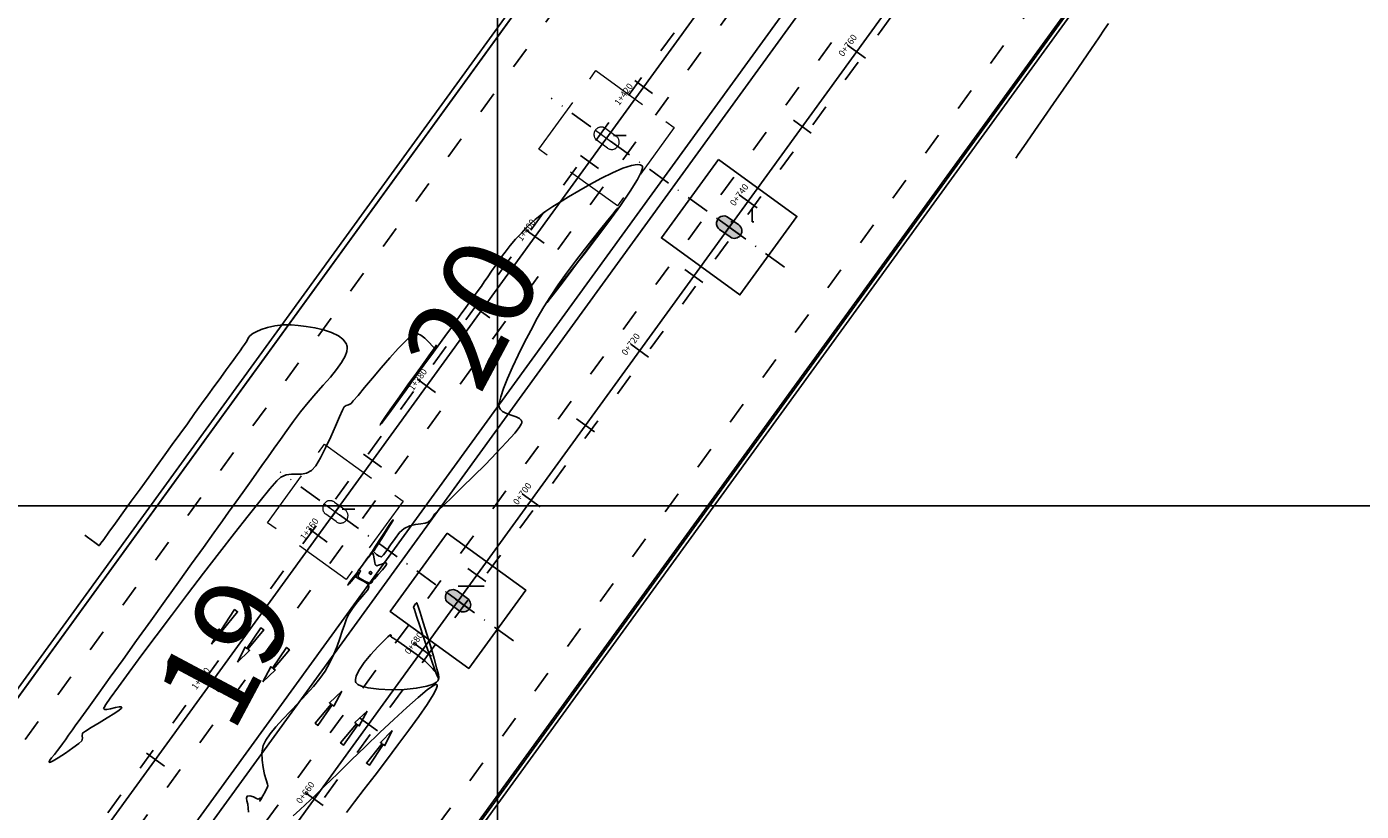
# Model space of a CAD drawing. Units: metres. Extents: x 268092 to 272603, y 8664167 to 8668314.
# Drawn here: x 269449 to 269594, y 8665567 to 8665652 of the extents above; entities that cross this region are included whole.
import ezdxf

# ---------------------------------------------------------------- set-up
doc = ezdxf.new("R2010")
doc.units = ezdxf.units.M
for name, pattern in [('ACAD_ISO03W100', [30, 12, -18]), ('DASHDOT', [25.4, 12.7, -6.35, 0, -6.35]), ('DASHED2', [0.375, 0.25, -0.125])]:
    doc.linetypes.add(name, pattern=pattern)
for name, color, linetype, true_color in [('0 SANTA ROSA', 7, 'Continuous', 0xb3b3b3), ('Borde de pista proy', 7, 'Continuous', 0xb3b3b3), ('SOMBRA NUBE', 7, 'Continuous', 0xb3b3b3)]:
    doc.layers.add(name, color=color, linetype=linetype, true_color=true_color)
for name, color, linetype in [('02_TIN', 7, 'Continuous'), ('04_ALI', 7, 'Continuous'), ('C-ROAD-STAN-MAJR', 11, 'Continuous'), ('C-ROAD-STAN-MINR', 11, 'Continuous'), ('Cuadricula Coordenadas', 5, 'Continuous'), ('ENCOFRADO', 3, 'Continuous'), ('OJO', 143, 'Continuous'), ('PILAR', 3, 'Continuous'), ('Señalizacion', 252, 'Continuous'), ('ZAPATAS', 6, 'Continuous')]:
    doc.layers.add(name, color=color, linetype=linetype)
doc.layers.add('SOMBRA ESTRUCTURA', color=7, linetype='Continuous', lineweight=9, true_color=0xb0b0b0)
doc.styles.add('DATOS-02', font='romand.shx')
doc.styles.add('GRILLA', font='arial.ttf')
pattern_1 = [(0, (-0.076, 0.289), (0, 6.985), [5.08, -1.905]), (90, (-0.076, 0.289), (-6.985, 4e-16), [5.08, -1.905])]
pattern_2 = [(0, (268511.727, 8665640.11), (0, 6.985), [5.08, -1.905]), (90, (268511.727, 8665640.11), (-6.985, 4e-16), [5.08, -1.905])]
pattern_3 = [(0, (268482.365, 8665599.639), (0, 6.985), [5.08, -1.905]), (90, (268482.365, 8665599.639), (-6.985, 4e-16), [5.08, -1.905])]

# ---------------------------------------------------------------- blocks, each defined once
blk = doc.blocks.new('AeccTickLine')
at = {"color": 3}
blk.add_line((0, -2), (0, 2), dxfattribs=at)
blk = doc.blocks.new('*U21')
h = blk.add_hatch()
h.set_pattern_fill('ANGLE', color=6)
h.set_pattern_definition(pattern_1)
h.paths.add_polyline_path([(1.42, 2.09), (0.82, 2.09, 0.414214), (-0.08, 1.19), (1.42, 1.19)])
h.paths.add_polyline_path([(2.02, 2.09), (1.42, 2.09), (1.42, 1.19), (2.92, 1.19, 0.414214)])
h.paths.add_polyline_path([(2.92, 1.19), (1.42, 1.19), (1.42, 0.29), (2.02, 0.29, 0.414214)])
h.paths.add_polyline_path([(1.42, 1.19), (-0.08, 1.19, 0.414214), (0.82, 0.29), (1.42, 0.29)])
h = blk.add_hatch(color=6)
h.dxf.hatch_style = 1
edge = h.paths.add_edge_path()
edge.add_line((0.1, -1.06), (-1.04, -0.24))
edge.add_arc((-0.57, 0.41), 0.8, 54.0384, 234.0384, ccw=False)
edge.add_line((-0.1, 1.06), (1.04, 0.24))
edge.add_arc((0.57, -0.41), 0.8, -125.9616, 54.0384, ccw=False)
at = {"layer": 'PILAR'}
h = blk.add_hatch(dxfattribs=at)
h.set_pattern_fill('ANGLE', color=256)
h.set_pattern_definition([(0, (-269057.863, -8664706.071), (0, 6.985), [5.08, -1.905]), (90, (-269057.863, -8664706.071), (-6.985, 4e-16), [5.08, -1.905])])
h.paths.add_polyline_path([(2.02, 2.09), (0.82, 2.09, 1), (0.82, 0.29), (2.02, 0.29, 1)])
h = blk.add_hatch(dxfattribs=at)
h.set_pattern_fill('ANGLE', color=256)
h.set_pattern_definition(pattern_1)
h.paths.add_polyline_path([(1.42, 2.09), (0.82, 2.09, 0.414214), (-0.08, 1.19), (1.42, 1.19)])
h.paths.add_polyline_path([(2.02, 2.09), (1.42, 2.09), (1.42, 1.19), (2.92, 1.19, 0.414214)])
h.paths.add_polyline_path([(2.92, 1.19), (1.42, 1.19), (1.42, 0.29), (2.02, 0.29, 0.414214)])
h.paths.add_polyline_path([(1.42, 1.19), (-0.08, 1.19, 0.414214), (0.82, 0.29), (1.42, 0.29)])
at = {"layer": 'PILAR', "color": 1}
for p, q in [((-1.21, 0.88), (1.21, -0.88)), ((0.47, 0.65), (-0.47, -0.65))]:
    blk.add_line(p, q, dxfattribs=at)
at = {"layer": 'PILAR'}
blk.add_lwpolyline([(0.1, -1.06), (-1.04, -0.24, -1), (-0.1, 1.06), (1.04, 0.24, -1)], format="xyb", close=True, dxfattribs=at)
blk = doc.blocks.new('NUEVA ZAPATAS')
at = {"layer": 'ZAPATAS'}
blk.add_lwpolyline([(-5.25, 5.25), (5.25, 5.25), (5.25, -5.25), (-5.25, -5.25)], close=True, dxfattribs=at)
blk = doc.blocks.new('viaductoo')
h = blk.add_hatch()
h.set_pattern_fill('ANGLE', color=6)
h.set_pattern_definition(pattern_2)
h.paths.add_polyline_path([(268513.23, 8665641.91), (268512.63, 8665641.91, 0.414214), (268511.73, 8665641.01), (268513.23, 8665641.01)])
h.paths.add_polyline_path([(268513.83, 8665641.91), (268513.23, 8665641.91), (268513.23, 8665641.01), (268514.73, 8665641.01, 0.414214)])
h.paths.add_polyline_path([(268514.73, 8665641.01), (268513.23, 8665641.01), (268513.23, 8665640.11), (268513.83, 8665640.11, 0.414214)])
h.paths.add_polyline_path([(268513.23, 8665641.01), (268511.73, 8665641.01, 0.414214), (268512.63, 8665640.11), (268513.23, 8665640.11)])
h = blk.add_hatch()
h.set_pattern_fill('ANGLE', color=6)
h.set_pattern_definition(pattern_3)
h.paths.add_polyline_path([(268483.87, 8665601.44), (268483.27, 8665601.44, 0.414214), (268482.37, 8665600.54), (268483.87, 8665600.54)])
h.paths.add_polyline_path([(268484.47, 8665601.44), (268483.87, 8665601.44), (268483.87, 8665600.54), (268485.37, 8665600.54, 0.414214)])
h.paths.add_polyline_path([(268485.37, 8665600.54), (268483.87, 8665600.54), (268483.87, 8665599.64), (268484.47, 8665599.64, 0.414214)])
h.paths.add_polyline_path([(268483.87, 8665600.54), (268482.37, 8665600.54, 0.414214), (268483.27, 8665599.64), (268483.87, 8665599.64)])
at = {"layer": 'PILAR'}
h = blk.add_hatch(dxfattribs=at)
h.set_pattern_fill('ANGLE', color=256)
h.set_pattern_definition([(0, (-546.0596, 933.75), (0, 6.985), [5.08, -1.905]), (90, (-546.0596, 933.75), (-6.985, 4e-16), [5.08, -1.905])])
h.paths.add_polyline_path([(268513.83, 8665641.91), (268512.63, 8665641.91, 1), (268512.63, 8665640.11), (268513.83, 8665640.11, 1)])
h = blk.add_hatch(dxfattribs=at)
h.set_pattern_fill('ANGLE', color=256)
h.set_pattern_definition(pattern_2)
h.paths.add_polyline_path([(268513.23, 8665641.91), (268512.63, 8665641.91, 0.414214), (268511.73, 8665641.01), (268513.23, 8665641.01)])
h.paths.add_polyline_path([(268513.83, 8665641.91), (268513.23, 8665641.91), (268513.23, 8665641.01), (268514.73, 8665641.01, 0.414214)])
h.paths.add_polyline_path([(268514.73, 8665641.01), (268513.23, 8665641.01), (268513.23, 8665640.11), (268513.83, 8665640.11, 0.414214)])
h.paths.add_polyline_path([(268513.23, 8665641.01), (268511.73, 8665641.01, 0.414214), (268512.63, 8665640.11), (268513.23, 8665640.11)])
h = blk.add_hatch(dxfattribs=at)
h.set_pattern_fill('ANGLE', color=256)
h.set_pattern_definition([(0, (-575.422, 893.2795), (0, 6.985), [5.08, -1.905]), (90, (-575.422, 893.2795), (-6.985, 4e-16), [5.08, -1.905])])
h.paths.add_polyline_path([(268484.47, 8665601.44), (268483.27, 8665601.44, 1), (268483.27, 8665599.64), (268484.47, 8665599.64, 1)])
h = blk.add_hatch(dxfattribs=at)
h.set_pattern_fill('ANGLE', color=256)
h.set_pattern_definition(pattern_3)
h.paths.add_polyline_path([(268483.87, 8665601.44), (268483.27, 8665601.44, 0.414214), (268482.37, 8665600.54), (268483.87, 8665600.54)])
h.paths.add_polyline_path([(268484.47, 8665601.44), (268483.87, 8665601.44), (268483.87, 8665600.54), (268485.37, 8665600.54, 0.414214)])
h.paths.add_polyline_path([(268485.37, 8665600.54), (268483.87, 8665600.54), (268483.87, 8665599.64), (268484.47, 8665599.64, 0.414214)])
h.paths.add_polyline_path([(268483.87, 8665600.54), (268482.37, 8665600.54, 0.414214), (268483.27, 8665599.64), (268483.87, 8665599.64)])
at = {"layer": 'ENCOFRADO', "color": 1, "linetype": 'DASHDOT', "ltscale": 0.2}
for p, q in [((268531.07, 8665625.84), (268505.81, 8665644.17)), ((268501.71, 8665585.37), (268476.45, 8665603.7))]:
    blk.add_line(p, q, dxfattribs=at)
at = {"layer": 'SOMBRA ESTRUCTURA', "linetype": 'DASHED2', "ltscale": 25}
for p, q in [((268510.59, 8665640.7), (268513.02, 8665638.94)), ((268512.27, 8665640.47), (268511.33, 8665639.17)), ((268481.23, 8665600.23), (268483.66, 8665598.47)), ((268482.91, 8665600), (268481.97, 8665598.7))]:
    blk.add_line(p, q, dxfattribs=at)
for points in [[(268510.64, 8665647.15), (268519.14, 8665640.99), (268512.97, 8665632.49), (268504.47, 8665638.65)], [(268481.28, 8665606.68), (268489.77, 8665600.52), (268483.61, 8665592.02), (268475.11, 8665598.18)]]:
    blk.add_lwpolyline(points, close=True, dxfattribs=at)
for points in [[(268511.9, 8665638.76), (268510.77, 8665639.58, -1), (268511.71, 8665640.88), (268512.84, 8665640.06, -1)], [(268482.54, 8665598.29), (268481.4, 8665599.11, -1), (268482.34, 8665600.41), (268483.48, 8665599.59, -1)]]:
    blk.add_lwpolyline(points, format="xyb", close=True, dxfattribs=at)
at = {"layer": 'ENCOFRADO'}
for p in [(268525.08, 8665630.19), (268495.72, 8665589.72)]:
    blk.add_blockref('*U21', p, dxfattribs=at)
at = {"layer": 'OJO', "rotation": 324.0364820706657}
for p in [(268525.08, 8665630.19), (268495.72, 8665589.72)]:
    blk.add_blockref('NUEVA ZAPATAS', p, dxfattribs=at)

msp = doc.modelspace()

# ---------------------------------------------------------------- linework, layer by layer
at = {"layer": '02_TIN', "color": 56, "linetype": 'Continuous', "lineweight": -3, "elevation": 25.5}
msp.add_lwpolyline([(269556.099, 8665637.654), (269556.183, 8665637.776), (269556.379, 8665638.06), (269556.735, 8665638.576), (269557.312, 8665639.413), (269558.171, 8665640.658), (269559.144, 8665642.067), (269560.191, 8665643.583), (269561.27, 8665645.147), (269562.34, 8665646.701), (269563.362, 8665648.185), (269564.294, 8665649.542), (269565.096, 8665650.713), (269565.727, 8665651.64), (269566.146, 8665652.264)], dxfattribs=at)
at = {"layer": '02_TIN', "color": 32, "linetype": 'Continuous', "lineweight": -3, "elevation": 25}
for points in [[(269473.034, 8665566.819), (269473.01, 8665567.251), (269472.96, 8665567.674), (269472.868, 8665568.051), (269472.822, 8665568.356), (269472.909, 8665568.565), (269473.187, 8665568.598), (269473.566, 8665568.475), (269473.915, 8665568.317), (269474.102, 8665568.242), (269474.235, 8665568.317), (269474.332, 8665568.365), (269474.292, 8665568.188), (269474.255, 8665568.019), (269474.371, 8665568.188), (269474.594, 8665568.585), (269474.826, 8665569.015), (269474.966, 8665569.285), (269475.073, 8665569.471), (269475.137, 8665569.666), (269475.09, 8665569.874), (269474.958, 8665570.31), (269474.787, 8665570.92), (269474.622, 8665571.653), (269474.51, 8665572.453), (269474.497, 8665573.268), (269474.63, 8665574.044), (269474.9, 8665574.619), (269475.375, 8665575.298), (269476.011, 8665576.06), (269476.764, 8665576.887), (269477.591, 8665577.758), (269478.449, 8665578.653), (269479.295, 8665579.553), (269480.085, 8665580.439), (269480.776, 8665581.29), (269481.324, 8665582.086), (269481.846, 8665583.028), (269482.272, 8665583.939), (269482.621, 8665584.812), (269482.914, 8665585.64), (269483.171, 8665586.414), (269483.413, 8665587.127), (269483.661, 8665587.771), (269483.934, 8665588.337), (269484.368, 8665589.006), (269484.849, 8665589.609), (269485.318, 8665590.142), (269485.715, 8665590.603), (269485.94, 8665590.917), (269486.035, 8665591.12), (269486.056, 8665591.239), (269486.053, 8665591.294), (269486.031, 8665591.372), (269485.944, 8665591.518), (269485.727, 8665591.712), (269485.351, 8665591.93), (269484.899, 8665592.144), (269484.674, 8665592.304), (269484.713, 8665592.511), (269484.831, 8665592.709), (269484.881, 8665592.806), (269484.797, 8665592.693), (269484.657, 8665592.454), (269484.481, 8665592.223), (269484.196, 8665591.862), (269483.921, 8665591.538), (269483.774, 8665591.416), (269483.898, 8665591.629), (269484.235, 8665592.067), (269484.606, 8665592.529), (269484.831, 8665592.814), (269484.927, 8665592.957), (269485, 8665593.072), (269485.095, 8665593.215), (269485.259, 8665593.445), (269485.514, 8665593.795), (269485.773, 8665594.15), (269485.95, 8665594.391), (269486.068, 8665594.547), (269486.163, 8665594.67), (269486.278, 8665594.828), (269486.451, 8665595.095), (269486.804, 8665595.647), (269487.262, 8665596.363), (269487.753, 8665597.123), (269488.203, 8665597.809), (269488.485, 8665598.223), (269488.626, 8665598.415), (269488.678, 8665598.473), (269488.689, 8665598.477), (269488.689, 8665598.462), (269488.647, 8665598.371), (269488.497, 8665598.107), (269488.173, 8665597.578), (269487.659, 8665596.765), (269487.138, 8665595.956), (269486.8, 8665595.435), (269486.634, 8665595.18), (269486.58, 8665595.096), (269486.573, 8665595.085), (269486.575, 8665595.077), (269486.585, 8665595.048), (269486.594, 8665595.028), (269486.681, 8665594.933), (269486.895, 8665594.731), (269487.17, 8665594.541), (269487.44, 8665594.478), (269487.669, 8665594.679), (269488.008, 8665595.155), (269488.427, 8665595.792), (269488.9, 8665596.478), (269489.396, 8665597.098), (269489.887, 8665597.539), (269490.489, 8665597.829), (269491.108, 8665597.984), (269491.688, 8665598.066), (269492.173, 8665598.134), (269492.507, 8665598.249), (269492.78, 8665598.495), (269492.995, 8665598.78), (269493.142, 8665599.023), (269493.211, 8665599.142), (269493.285, 8665599.207), (269493.361, 8665599.272), (269493.587, 8665599.489), (269494.19, 8665600.069), (269495.085, 8665600.936), (269496.188, 8665602.013), (269497.414, 8665603.225), (269498.679, 8665604.495), (269499.898, 8665605.747), (269500.988, 8665606.904), (269501.863, 8665607.891), (269502.353, 8665608.507), (269502.568, 8665608.841), (269502.63, 8665608.995), (269502.634, 8665609.048), (269502.618, 8665609.129), (269502.55, 8665609.273), (269502.369, 8665609.451), (269502.017, 8665609.636), (269501.473, 8665609.827), (269500.915, 8665610.028), (269500.528, 8665610.236), (269500.308, 8665610.44), (269500.208, 8665610.605), (269500.174, 8665610.698), (269500.161, 8665610.762), (269500.157, 8665610.924), (269500.201, 8665611.249), (269500.348, 8665611.82), (269500.66, 8665612.725), (269501.091, 8665613.803), (269501.622, 8665615.013), (269502.231, 8665616.311), (269502.896, 8665617.657), (269503.595, 8665619.008), (269504.308, 8665620.322), (269505.013, 8665621.558), (269505.721, 8665622.695), (269506.556, 8665623.927), (269507.477, 8665625.212), (269508.442, 8665626.507), (269509.412, 8665627.77), (269510.344, 8665628.956), (269511.198, 8665630.023), (269511.932, 8665630.929), (269512.506, 8665631.631), (269512.821, 8665632.016), (269512.961, 8665632.188), (269513.002, 8665632.241), (269513.007, 8665632.249), (269512.998, 8665632.24), (269512.938, 8665632.162), (269512.75, 8665631.909), (269512.337, 8665631.349), (269511.61, 8665630.359), (269510.711, 8665629.135), (269509.708, 8665627.771), (269508.668, 8665626.363), (269507.658, 8665625.004), (269506.746, 8665623.789), (269505.999, 8665622.814), (269505.565, 8665622.268), (269505.359, 8665622.029), (269505.285, 8665621.961), (269505.269, 8665621.957), (269505.271, 8665621.973), (269505.33, 8665622.072), (269505.545, 8665622.372), (269506.044, 8665623.025), (269506.946, 8665624.181), (269508.082, 8665625.629), (269509.368, 8665627.28), (269510.722, 8665629.04), (269512.062, 8665630.82), (269513.305, 8665632.528), (269514.367, 8665634.072), (269515.167, 8665635.362), (269515.562, 8665636.15), (269515.688, 8665636.567), (269515.681, 8665636.752), (269515.648, 8665636.814), (269515.589, 8665636.87), (269515.431, 8665636.945), (269515.1, 8665636.976), (269514.503, 8665636.876), (269513.557, 8665636.561), (269512.447, 8665636.08), (269511.239, 8665635.482), (269509.997, 8665634.814), (269508.786, 8665634.125), (269507.672, 8665633.463), (269506.718, 8665632.877), (269505.989, 8665632.414), (269505.226, 8665631.907), (269504.604, 8665631.458), (269504.074, 8665631.033), (269503.591, 8665630.597), (269503.108, 8665630.115), (269502.579, 8665629.552), (269501.956, 8665628.872), (269501.37, 8665628.196), (269500.813, 8665627.493), (269500.288, 8665626.782), (269499.798, 8665626.084), (269499.346, 8665625.416), (269498.935, 8665624.801), (269498.569, 8665624.256), (269498.251, 8665623.802), (269497.902, 8665623.325), (269497.619, 8665622.937), (269497.369, 8665622.594), (269497.118, 8665622.25), (269496.835, 8665621.862), (269496.488, 8665621.385), (269496.137, 8665620.901), (269495.629, 8665620.201), (269495.001, 8665619.334), (269494.29, 8665618.353), (269493.533, 8665617.308), (269492.766, 8665616.251), (269492.025, 8665615.231), (269491.348, 8665614.3), (269490.771, 8665613.51), (269490.096, 8665612.58), (269489.416, 8665611.639), (269488.771, 8665610.743), (269488.197, 8665609.95), (269487.732, 8665609.319), (269487.464, 8665608.968), (269487.335, 8665608.815), (269487.289, 8665608.773), (269487.279, 8665608.771), (269487.282, 8665608.784), (269487.331, 8665608.868), (269487.502, 8665609.128), (269487.887, 8665609.687), (269488.567, 8665610.656), (269489.398, 8665611.828), (269490.305, 8665613.102), (269491.214, 8665614.374), (269492.05, 8665615.543), (269492.738, 8665616.506), (269493.131, 8665617.06), (269493.31, 8665617.313), (269493.365, 8665617.394), (269493.371, 8665617.405), (269493.363, 8665617.401), (269493.335, 8665617.354), (269493.266, 8665617.236), (269493.14, 8665617.13), (269492.962, 8665617.294), (269492.606, 8665617.695), (269492.133, 8665618.168), (269491.71, 8665618.491), (269491.387, 8665618.646), (269491.176, 8665618.687), (269491.073, 8665618.686), (269491.016, 8665618.673), (269490.869, 8665618.597), (269490.573, 8665618.371), (269490.055, 8665617.889), (269489.258, 8665617.056), (269488.352, 8665616.048), (269487.4, 8665614.95), (269486.465, 8665613.847), (269485.609, 8665612.826), (269484.894, 8665611.971), (269484.384, 8665611.368), (269484.141, 8665611.103), (269483.869, 8665610.959), (269483.626, 8665610.879), (269483.383, 8665610.715), (269483.203, 8665610.379), (269482.878, 8665609.646), (269482.443, 8665608.638), (269481.934, 8665607.479), (269481.386, 8665606.294), (269480.834, 8665605.206), (269480.315, 8665604.338), (269479.864, 8665603.815), (269479.325, 8665603.529), (269478.787, 8665603.435), (269478.244, 8665603.44), (269477.691, 8665603.451), (269477.124, 8665603.376), (269476.537, 8665603.12), (269476.122, 8665602.718), (269475.361, 8665601.84), (269474.306, 8665600.555), (269473.008, 8665598.932), (269471.519, 8665597.039), (269469.892, 8665594.945), (269468.177, 8665592.718), (269466.426, 8665590.427), (269464.692, 8665588.141), (269463.025, 8665585.929), (269461.479, 8665583.858), (269460.103, 8665581.998), (269458.952, 8665580.417), (269458.075, 8665579.184), (269457.607, 8665578.495), (269457.408, 8665578.174), (269457.355, 8665578.061), (269457.354, 8665578.037), (269457.384, 8665578), (269457.481, 8665577.956), (269457.705, 8665577.95), (269458.1, 8665578.019), (269458.642, 8665578.153), (269459.021, 8665578.232), (269459.225, 8665578.239), (269459.305, 8665578.205), (269459.324, 8665578.175), (269459.322, 8665578.145), (269459.261, 8665578.059), (269459.041, 8665577.873), (269458.557, 8665577.542), (269457.75, 8665577.041), (269456.855, 8665576.507), (269456.014, 8665576.008), (269455.375, 8665575.61), (269455.079, 8665575.381), (269455.016, 8665575.104), (269455.05, 8665574.834), (269454.987, 8665574.556), (269454.677, 8665574.274), (269454.033, 8665573.792), (269453.222, 8665573.228), (269452.414, 8665572.7), (269451.883, 8665572.383), (269451.607, 8665572.247), (269451.503, 8665572.218), (269451.478, 8665572.225), (269451.462, 8665572.251), (269451.462, 8665572.319), (269451.53, 8665572.459), (269451.718, 8665572.704), (269452.038, 8665573.078), (269452.363, 8665573.491), (269452.614, 8665573.844), (269452.893, 8665574.236), (269453.208, 8665574.676), (269453.563, 8665575.173), (269453.965, 8665575.734), (269454.272, 8665576.161), (269454.877, 8665577.005), (269455.74, 8665578.206), (269456.819, 8665579.708), (269458.071, 8665581.451), (269459.454, 8665583.377), (269460.927, 8665585.427), (269462.447, 8665587.544), (269463.972, 8665589.669), (269465.461, 8665591.743), (269466.872, 8665593.708), (269468.162, 8665595.506), (269469.289, 8665597.078), (269470.212, 8665598.367), (269470.888, 8665599.312), (269471.674, 8665600.412), (269472.418, 8665601.456), (269473.129, 8665602.455), (269473.816, 8665603.42), (269474.487, 8665604.365), (269475.15, 8665605.299), (269475.815, 8665606.236), (269476.488, 8665607.186), (269477.179, 8665608.161), (269477.896, 8665609.174), (269478.665, 8665610.197), (269479.485, 8665611.192), (269480.321, 8665612.154), (269481.137, 8665613.075), (269481.9, 8665613.948), (269482.574, 8665614.768), (269483.124, 8665615.528), (269483.517, 8665616.221), (269483.693, 8665616.724), (269483.733, 8665617.067), (269483.712, 8665617.28), (269483.686, 8665617.381), (269483.642, 8665617.504), (269483.519, 8665617.735), (269483.257, 8665618.05), (269482.782, 8665618.413), (269482.031, 8665618.784), (269481.16, 8665619.073), (269480.228, 8665619.29), (269479.295, 8665619.444), (269478.419, 8665619.548), (269477.661, 8665619.61), (269476.759, 8665619.606), (269475.89, 8665619.496), (269475.093, 8665619.313), (269474.403, 8665619.092), (269473.859, 8665618.867), (269473.497, 8665618.672), (269473.195, 8665618.418), (269473.008, 8665618.148), (269472.844, 8665617.841), (269472.614, 8665617.477), (269472.393, 8665617.174), (269472.121, 8665616.801), (269471.804, 8665616.365), (269471.445, 8665615.871), (269471.051, 8665615.326), (269470.624, 8665614.737), (269470.295, 8665614.282), (269469.848, 8665613.662), (269469.3, 8665612.9), (269468.666, 8665612.019), (269467.963, 8665611.043), (269467.208, 8665609.994), (269466.416, 8665608.896), (269465.605, 8665607.77), (269464.791, 8665606.641), (269463.99, 8665605.531), (269463.153, 8665604.371), (269462.242, 8665603.11), (269461.296, 8665601.802), (269460.352, 8665600.497), (269459.45, 8665599.249), (269458.627, 8665598.111), (269457.92, 8665597.134), (269457.368, 8665596.372), (269457.063, 8665595.951), (269456.927, 8665595.763), (269456.885, 8665595.706), (269456.879, 8665595.698), (269456.873, 8665595.7), (269456.847, 8665595.71), (269456.828, 8665595.718), (269456.703, 8665595.809), (269456.395, 8665596.034), (269455.999, 8665596.323), (269455.612, 8665596.606), (269455.328, 8665596.813)], [(269483.649, 8665566.785), (269484.519, 8665567.935), (269485.569, 8665569.309), (269486.742, 8665570.839), (269487.976, 8665572.458), (269489.215, 8665574.099), (269490.399, 8665575.694), (269491.469, 8665577.177), (269492.367, 8665578.479), (269493.034, 8665579.535), (269493.361, 8665580.156), (269493.466, 8665580.47), (269493.463, 8665580.598), (269493.438, 8665580.636), (269493.399, 8665580.654), (269493.273, 8665580.637), (269492.974, 8665580.484), (269492.386, 8665580.067), (269491.393, 8665579.25), (269490.168, 8665578.164), (269488.771, 8665576.875), (269487.262, 8665575.449), (269485.701, 8665573.949), (269484.148, 8665572.441), (269482.663, 8665570.991), (269481.306, 8665569.664), (269480.137, 8665568.524), (269479.216, 8665567.637), (269478.603, 8665567.068), (269477.862, 8665566.421)]]:
    msp.add_lwpolyline(points, dxfattribs=at)
for points in [[(269486.487, 8665594.868), (269486.456, 8665594.87), (269486.383, 8665594.836), (269486.258, 8665594.722), (269486.1, 8665594.526), (269485.993, 8665594.378), (269485.934, 8665594.321), (269485.876, 8665594.263), (269485.732, 8665594.074), (269485.439, 8665593.68), (269485.15, 8665593.284), (269485.021, 8665593.088), (269485.092, 8665593.021), (269485.166, 8665592.953), (269485.086, 8665592.82), (269484.944, 8665592.577), (269484.908, 8665592.333), (269485.136, 8665592.127), (269485.574, 8665591.878), (269486.019, 8665591.673), (269486.269, 8665591.598), (269486.378, 8665591.702), (269486.473, 8665591.877), (269486.676, 8665592.106), (269487.077, 8665592.553), (269487.528, 8665593.074), (269487.826, 8665593.451), (269487.963, 8665593.662), (269487.996, 8665593.752), (269487.991, 8665593.778), (269487.97, 8665593.797), (269487.898, 8665593.813), (269487.733, 8665593.789), (269487.457, 8665593.702), (269487.125, 8665593.574), (269486.947, 8665593.516), (269486.836, 8665593.57), (269486.749, 8665593.66), (269486.711, 8665593.869), (269486.657, 8665594.272), (269486.584, 8665594.67), (269486.487, 8665594.868)], [(269486.404, 8665592.765), (269486.398, 8665592.779), (269486.371, 8665592.812), (269486.306, 8665592.861), (269486.231, 8665592.891), (269486.155, 8665592.825), (269486.109, 8665592.734), (269486.174, 8665592.641), (269486.269, 8665592.581), (269486.355, 8665592.659), (269486.404, 8665592.765)], [(269491.258, 8665589.493), (269491.238, 8665589.493), (269491.192, 8665589.468), (269491.117, 8665589.388), (269491.024, 8665589.254), (269490.964, 8665589.152), (269490.935, 8665589.093), (269490.914, 8665589.033), (269491, 8665588.76), (269491.233, 8665588.041), (269491.574, 8665587.004), (269491.981, 8665585.778), (269492.417, 8665584.491), (269492.84, 8665583.271), (269493.211, 8665582.247), (269493.445, 8665581.655), (269493.569, 8665581.387), (269493.623, 8665581.308), (269493.64, 8665581.301), (269493.65, 8665581.317), (269493.647, 8665581.417), (269493.591, 8665581.718), (269493.435, 8665582.359), (269493.137, 8665583.45), (269492.764, 8665584.738), (269492.359, 8665586.091), (269491.964, 8665587.375), (269491.621, 8665588.459), (269491.412, 8665589.092), (269491.308, 8665589.386), (269491.268, 8665589.48), (269491.258, 8665589.493)], [(269488.406, 8665586.057), (269488.397, 8665586.049), (269488.334, 8665585.992), (269488.139, 8665585.809), (269487.729, 8665585.412), (269487.053, 8665584.727), (269486.298, 8665583.906), (269485.573, 8665583.03), (269484.987, 8665582.18), (269484.691, 8665581.57), (269484.608, 8665581.182), (269484.631, 8665580.966), (269484.668, 8665580.872), (269484.721, 8665580.796), (269484.885, 8665580.654), (269485.268, 8665580.472), (269485.991, 8665580.284), (269487.152, 8665580.136), (269488.486, 8665580.081), (269489.875, 8665580.118), (269491.198, 8665580.244), (269492.335, 8665580.456), (269493.032, 8665580.688), (269493.389, 8665580.896), (269493.534, 8665581.051), (269493.576, 8665581.133), (269493.6, 8665581.231), (269493.584, 8665581.451), (269493.416, 8665581.827), (269492.971, 8665582.397), (269492.155, 8665583.172), (269491.181, 8665583.953), (269490.185, 8665584.677), (269489.303, 8665585.277), (269488.772, 8665585.625), (269488.522, 8665585.786), (269488.442, 8665585.839), (269488.432, 8665585.847), (269488.432, 8665585.855), (269488.444, 8665585.883), (269488.473, 8665585.933), (269488.495, 8665585.98), (269488.454, 8665586.024), (269488.406, 8665586.057)]]:
    msp.add_lwpolyline(points, close=True, dxfattribs=at)
at = {"layer": '04_ALI', "color": 210, "linetype": 'Continuous', "lineweight": -3}
for p, q in [((269352.741, 8665420.581), (269737.316, 8665950.651)), ((269374.932, 8665423.202), (269754.225, 8665946.028))]:
    msp.add_line(p, q, dxfattribs=at)
at = {"layer": 'Borde de pista proy', "color": 253, "true_color": 0xb3b3b3}
for points in [[(269316.177, 8665392.28, -0.0449869), (269336.855, 8665426.953), (269725.695, 8665962.9, 0.0006944)], [(269765.194, 8665934.242), (269376.354, 8665398.296, 0.0616399), (269355.457, 8665360.452), (269354.413, 8665357.848)], [(269765.68, 8665933.89), (269376.84, 8665397.943, 0.0616399), (269356.014, 8665360.228), (269354.97, 8665357.625)]]:
    msp.add_lwpolyline(points, format="xyb", dxfattribs=at)
at = {"layer": 'Borde de pista proy', "color": 253, "true_color": 0xb3b3b3, "const_width": 0.2}
msp.add_lwpolyline([(269316.711, 8665392.006, -0.0450043), (269337.34, 8665426.601), (269726.18, 8665962.548, 0.0006944)], format="xyb", dxfattribs=at)
at = {"layer": 'Cuadricula Coordenadas', "color": 8}
for p, q in [((269500, 8664167.096), (269500, 8668314.353)), ((268157.182, 8665600), (271049.138, 8665600))]:
    msp.add_line(p, q, dxfattribs=at)
at = {"layer": 'Señalizacion', "color": 253, "linetype": 'ACAD_ISO03W100', "ltscale": 0.2, "true_color": 0xb3b3b3}
for points in [[(269351.35, 8665359.076), (269352.394, 8665361.68, -0.0616399), (269373.683, 8665400.234), (269762.523, 8665936.18, 0.0006944), (269768.418, 8665944.329, 0.0013889), (269771.398, 8665948.486, 0.0027778), (269776.33, 8665955.486, 0.0034722), (269780.264, 8665961.221, 0.0048611), (269784.901, 8665968.228, 0.0055556), (269788.887, 8665974.533, 0.0069445), (269793.214, 8665981.771, 0.0076391), (269797.006, 8665988.558, 0.009028), (269800.915, 8665996.134, 0.0097226), (269804.325, 8666003.401, 0.0761648), (269820.38, 8666062.034, 0.0241485), (269821.874, 8666084.588, 0.0068818)], [(268958.647, 8664675.432), (269278.462, 8665254.726), (269284.158, 8665266.062), (269285.355, 8665268.468), (269286.503, 8665270.818, 0.0538265), (269317.221, 8665347.133), (269318.021, 8665349.623), (269318.825, 8665352.187), (269318.85, 8665352.267), (269320.801, 8665358.275), (269322.951, 8665364.278, -0.0768589), (269352.093, 8665421.051), (269736.669, 8665951.12, 0.0000462)], [(268961.798, 8664673.692), (269281.648, 8665253.047), (269287.378, 8665264.453), (269288.584, 8665266.877), (269289.709, 8665269.18, 0.053743), (269320.669, 8665346.093), (269321.453, 8665348.534), (269322.262, 8665351.117), (269322.282, 8665351.179), (269324.208, 8665357.112), (269326.355, 8665363.103, -0.0769099), (269355.007, 8665418.937), (269739.583, 8665949.006, 0.0000462)], [(269448.828, 8665226.538), (269396.957, 8665265.247, -0.001255), (269390.534, 8665270.065, -0.002495), (269387.343, 8665272.497, -0.0050147), (269382.045, 8665276.661, -0.0062355), (269377.885, 8665280.084, -0.0087742), (269372.982, 8665284.373, -0.0099763), (269368.839, 8665288.281, -0.0125337), (269364.357, 8665292.906, -0.0137178), (269360.511, 8665297.317, -0.0162932), (269356.59, 8665302.398, -0.01746), (269353.278, 8665307.35, -0.2046143), (269343.49, 8665371.654, -0.01746), (269345.18, 8665377.367, -0.0162932), (269347.411, 8665383.385, -0.0137178), (269349.771, 8665388.74, -0.0125337), (269352.673, 8665394.49, -0.0099763), (269355.467, 8665399.454, -0.0087742), (269358.872, 8665405.006, -0.0062355), (269361.824, 8665409.512, -0.0050147), (269365.643, 8665415.064, -0.002495), (269367.967, 8665418.335, -0.001255), (269372.666, 8665424.846), (269751.958, 8665947.673, 0.0001701)], [(269375.58, 8665422.732), (269754.872, 8665945.559, 0.0001701)], [(269672.247, 8665882.59), (269340.011, 8665424.663, 0.0446134), (269319.836, 8665390.888)]]:
    msp.add_lwpolyline(points, format="xyb", dxfattribs=at)
at = {"layer": 'Señalizacion', "color": 253, "true_color": 0xb3b3b3}
for points in [[(269469.021, 8665585.025), (269470.333, 8665586.293), (269470.152, 8665586.427), (269471.86, 8665588.523), (269471.538, 8665588.761), (269470.032, 8665586.517), (269469.851, 8665586.651)], [(269471.831, 8665583.087), (269473.155, 8665584.343), (269472.975, 8665584.479), (269474.702, 8665586.558), (269474.383, 8665586.799), (269472.856, 8665584.569), (269472.676, 8665584.705)], [(269474.602, 8665580.952), (269475.926, 8665582.207), (269475.746, 8665582.343), (269477.473, 8665584.422), (269477.154, 8665584.663), (269475.627, 8665582.433), (269475.447, 8665582.569)], [(269483.13, 8665579.925), (269481.799, 8665578.676), (269481.978, 8665578.539), (269480.24, 8665576.469), (269480.558, 8665576.226), (269482.097, 8665578.448), (269482.276, 8665578.312)], [(269485.889, 8665577.774), (269484.559, 8665576.526), (269484.738, 8665576.389), (269483, 8665574.319), (269483.318, 8665574.076), (269484.857, 8665576.298), (269485.036, 8665576.161)], [(269488.608, 8665575.666), (269487.312, 8665574.383), (269487.494, 8665574.251), (269485.812, 8665572.135), (269486.137, 8665571.901), (269487.616, 8665574.163), (269487.798, 8665574.031)]]:
    msp.add_lwpolyline(points, close=True, dxfattribs=at)
at = {"layer": 'SOMBRA NUBE'}
for points in [[(269368.994, 8665386.789), (269372.382, 8665392.48), (269765.438, 8665934.238, 0.0005), (269770.157, 8665940.757, 0.001), (269772.55, 8665944.083, 0.002), (269776.523, 8665949.675, 0.0025), (269779.711, 8665954.249, 0.0035), (269783.497, 8665959.824, 0.004), (269786.786, 8665964.826, 0.005), (269790.403, 8665970.549, 0.0055001), (269793.629, 8665975.898, 0.0065001), (269797.025, 8665981.848, 0.0070001), (269800.072, 8665987.539, 0.1055743), (269824.802, 8666077.85, 0.0070001), (269825.079, 8666084.299, 0.0065001), (269825.188, 8666091.149), (269825.656, 8666100.797)], [(269332.626, 8665369.88, -0.0613241), (269356.362, 8665412.801), (269745.202, 8665948.747, 0.0006944)], [(269332.626, 8665369.88, -0.0613241), (269356.362, 8665412.801), (269745.202, 8665948.747, 0.0006944)], [(269332.626, 8665369.88, -0.0613241), (269356.362, 8665412.801), (269745.202, 8665948.747, 0.0006944)], [(269333.819, 8665369.095), (269333.831, 8665369.124, -0.0616399), (269357.495, 8665411.978), (269746.335, 8665947.925, 0.0006944)], [(269333.819, 8665369.095), (269333.831, 8665369.124, -0.0616399), (269357.495, 8665411.978), (269746.335, 8665947.925, 0.0006944)]]:
    msp.add_lwpolyline(points, format="xyb", dxfattribs=at)

# ---------------------------------------------------------------- block references
at = {"layer": '0 SANTA ROSA'}
msp.add_blockref('viaductoo', (1000, 0), dxfattribs=at)
at = {"layer": 'C-ROAD-STAN-MAJR', "color": 11, "linetype": 'Continuous', "lineweight": -3}
for p, xscale, yscale, zscale, rotation in [((269538.874, 8665649.183), 0.5999999999999999, 0.5999999999999999, 0.5999999999999999, 54.04042184571129), ((269515.819, 8665645.355), 0.6000000000000001, 0.6000000000000001, 0.6000000000000001, 54.03837804465975), ((269527.129, 8665632.994), 0.5999999999999999, 0.5999999999999999, 0.5999999999999999, 54.04042184571129), ((269504.074, 8665629.167), 0.6000000000000001, 0.6000000000000001, 0.6000000000000001, 54.03837804465975), ((269515.385, 8665616.806), 0.5999999999999999, 0.5999999999999999, 0.5999999999999999, 54.04042184571129), ((269492.329, 8665612.979), 0.6000000000000001, 0.6000000000000001, 0.6000000000000001, 54.03837804465975), ((269503.641, 8665600.617), 0.5999999999999999, 0.5999999999999999, 0.5999999999999999, 54.04042184571129), ((269480.584, 8665596.791), 0.6000000000000001, 0.6000000000000001, 0.6000000000000001, 54.03837804465975), ((269491.896, 8665584.429), 0.5999999999999999, 0.5999999999999999, 0.5999999999999999, 54.04042184571129), ((269468.839, 8665580.602), 0.6000000000000001, 0.6000000000000001, 0.6000000000000001, 54.03837804465975), ((269480.152, 8665568.24), 0.5999999999999999, 0.5999999999999999, 0.5999999999999999, 54.04042184571129)]:
    msp.add_blockref('AeccTickLine', p, dxfattribs=dict(at, xscale=xscale, yscale=yscale, zscale=zscale, rotation=rotation))
at = {"layer": 'C-ROAD-STAN-MINR', "color": 11, "linetype": 'Continuous', "lineweight": -3}
for p, xscale, yscale, zscale, rotation in [((269533.001, 8665641.089), 0.5999999999999999, 0.5999999999999999, 0.5999999999999999, 54.04042184571129), ((269509.946, 8665637.261), 0.6000000000000001, 0.6000000000000001, 0.6000000000000001, 54.03837804465975), ((269521.257, 8665624.9), 0.5999999999999999, 0.5999999999999999, 0.5999999999999999, 54.04042184571129), ((269498.201, 8665621.073), 0.6000000000000001, 0.6000000000000001, 0.6000000000000001, 54.03837804465975), ((269509.513, 8665608.712), 0.5999999999999999, 0.5999999999999999, 0.5999999999999999, 54.04042184571129), ((269486.456, 8665604.885), 0.6000000000000001, 0.6000000000000001, 0.6000000000000001, 54.03837804465975), ((269497.769, 8665592.523), 0.5999999999999999, 0.5999999999999999, 0.5999999999999999, 54.04042184571129), ((269474.712, 8665588.697), 0.6000000000000001, 0.6000000000000001, 0.6000000000000001, 54.03837804465975), ((269486.024, 8665576.334), 0.5999999999999999, 0.5999999999999999, 0.5999999999999999, 54.04042184571129), ((269462.967, 8665572.508), 0.6000000000000001, 0.6000000000000001, 0.6000000000000001, 54.03837804465975)]:
    msp.add_blockref('AeccTickLine', p, dxfattribs=dict(at, xscale=xscale, yscale=yscale, zscale=zscale, rotation=rotation))

# ---------------------------------------------------------------- texts
at = {"layer": 'C-ROAD-STAN-MAJR', "color": 11, "linetype": 'Continuous', "lineweight": -3, "char_height": 0.7, "attachment_point": 8, "style": 'DATOS-02'}
for s, insert, rotation in [('0+760', (269538.366, 8665649.551), 54.04042), ('1+420', (269514.115, 8665644.252), 54.03838), ('0+740', (269526.622, 8665633.363), 54.04042), ('1+400', (269503.566, 8665629.535), 54.03838), ('0+720', (269514.877, 8665617.174), 54.04042), ('1+380', (269491.821, 8665613.347), 54.03838), ('0+700', (269503.133, 8665600.985), 54.04042), ('1+360', (269480.076, 8665597.159), 54.03838), ('0+680', (269491.389, 8665584.797), 54.04042), ('1+340', (269468.332, 8665580.971), 54.03838), ('0+660', (269479.645, 8665568.608), 54.04042)]:
    msp.add_mtext(s, dxfattribs=dict(at, insert=insert, rotation=rotation))
at = {"layer": 'Defpoints', "color": 3, "char_height": 10, "width": 137.74688, "attachment_point": 1, "rotation": 61.9114, "style": 'GRILLA'}
for s, insert in [('20', (269489.252, 8665616.579, 41.123)), ('19', (269462.491, 8665579.871, 41.123))]:
    msp.add_mtext(s, dxfattribs=dict(at, insert=insert))

doc.saveas('drawing.dxf')
